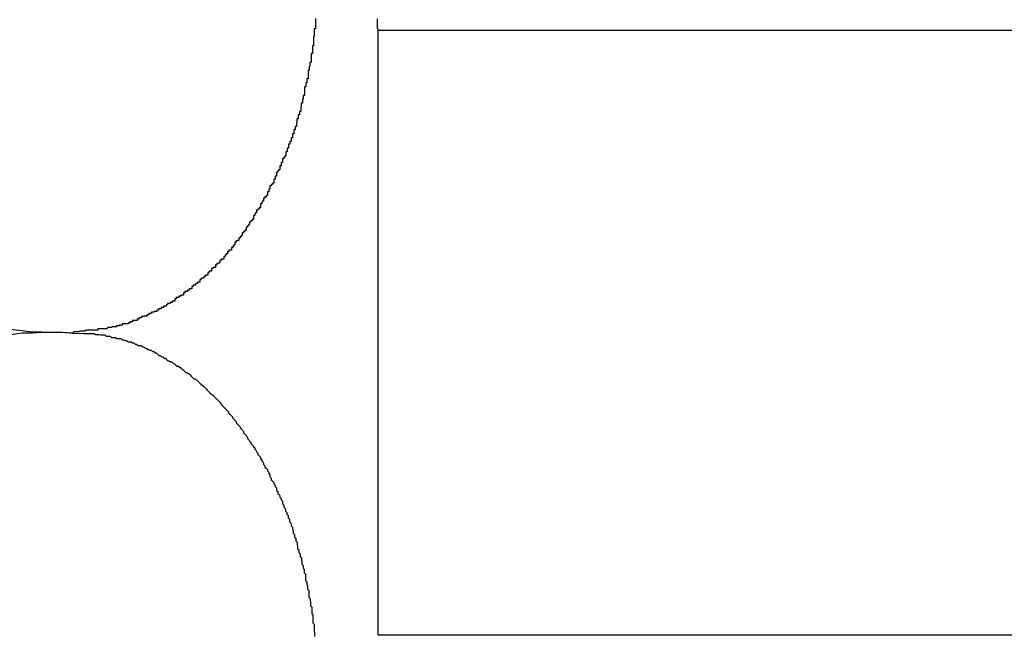
# Model space of a CAD drawing. Extents: x -42.8 to 42.7, y -31.7 to 31.7.
# Drawn here: x 14.7 to 14.9, y -20 to -19.9 of the extents above; entities that cross this region are included whole.
import ezdxf

# ---------------------------------------------------------------- set-up
doc = ezdxf.new("R2010")
doc.units = 0
doc.layers.get('0').update_dxf_attribs({"linetype": 'CONTINUOUS'})

msp = doc.modelspace()

# ---------------------------------------------------------------- linework, layer by layer
at = {"color": 0}
for points in [[(14.7224, -19.8813), (14.7224, -19.8816), (14.7224, -19.8816), (14.7224, -19.8819), (14.7224, -19.8822), (14.7224, -19.8825), (14.7224, -19.8828), (14.7224, -19.8831), (14.7224, -19.8834), (14.7224, -19.8837), (14.7224, -19.8837), (14.7221, -19.8837), (14.7221, -19.884), (14.7221, -19.8843), (14.7221, -19.8846), (14.7221, -19.8846), (14.7221, -19.8849), (14.7221, -19.8852), (14.7221, -19.8855), (14.722, -19.8855), (14.722, -19.8858), (14.722, -19.8861), (14.722, -19.8864), (14.722, -19.8867), (14.722, -19.887), (14.722, -19.8873), (14.722, -19.8876), (14.722, -19.8876), (14.7217, -19.8876), (14.7217, -19.8879), (14.7217, -19.8882), (14.7217, -19.8885), (14.7217, -19.8885), (14.7217, -19.8888), (14.7217, -19.8891), (14.7217, -19.8894), (14.7214, -19.8894), (14.7214, -19.8897), (14.7214, -19.89), (14.7214, -19.8903), (14.7214, -19.8906), (14.7214, -19.8909), (14.7214, -19.8912), (14.7214, -19.8915), (14.7214, -19.8915), (14.7211, -19.8915), (14.7211, -19.8918), (14.7211, -19.8921), (14.7211, -19.8924), (14.721, -19.8924), (14.721, -19.8927), (14.721, -19.893), (14.721, -19.8933), (14.7207, -19.8933), (14.7207, -19.8936), (14.7207, -19.8939), (14.7207, -19.8942), (14.7207, -19.8944), (14.7207, -19.8947), (14.7207, -19.895), (14.7207, -19.8953), (14.7207, -19.8953), (14.7204, -19.8953), (14.7204, -19.8956), (14.7204, -19.8959), (14.7204, -19.8962), (14.7202, -19.8962), (14.7202, -19.8965), (14.7202, -19.8968), (14.7202, -19.8971), (14.7199, -19.8971), (14.7199, -19.8974), (14.7199, -19.8977), (14.7199, -19.898), (14.7199, -19.8982), (14.7199, -19.8985), (14.7199, -19.8988), (14.7199, -19.8991), (14.7199, -19.8991), (14.7196, -19.8991), (14.7196, -19.8994), (14.7196, -19.8997), (14.7196, -19.9), (14.7194, -19.9), (14.7194, -19.9003), (14.7194, -19.9006), (14.7194, -19.9009), (14.7191, -19.9009), (14.7191, -19.9012), (14.7191, -19.9015), (14.7191, -19.9018), (14.719, -19.9019), (14.719, -19.9022), (14.719, -19.9025), (14.719, -19.9028), (14.719, -19.9028), (14.7187, -19.9028), (14.7187, -19.9031), (14.7187, -19.9033), (14.7187, -19.9036), (14.7184, -19.9036), (14.7184, -19.9039), (14.7184, -19.9042), (14.7184, -19.9045), (14.7181, -19.9045), (14.7181, -19.9048), (14.7181, -19.9051), (14.7181, -19.9054), (14.718, -19.9054), (14.718, -19.9057), (14.718, -19.906), (14.718, -19.9063), (14.718, -19.9063), (14.7177, -19.9063), (14.7177, -19.9066), (14.7177, -19.9068), (14.7177, -19.9071), (14.7174, -19.9071), (14.7174, -19.9074), (14.7174, -19.9077), (14.7174, -19.908), (14.7171, -19.908), (14.7171, -19.9083), (14.7171, -19.9086), (14.7171, -19.9089), (14.7168, -19.9089), (14.7168, -19.9092), (14.7168, -19.9095), (14.7168, -19.9098), (14.7168, -19.9098), (14.7165, -19.9098), (14.7165, -19.9101), (14.7165, -19.9101), (14.7165, -19.9104), (14.7162, -19.9104), (14.7162, -19.9107), (14.7162, -19.911), (14.7162, -19.9113), (14.7159, -19.9113), (14.7159, -19.9116), (14.7159, -19.9119), (14.7159, -19.9122), (14.7156, -19.9122), (14.7156, -19.9125), (14.7156, -19.9128), (14.7156, -19.9131), (14.7156, -19.9131), (14.7153, -19.9131), (14.7153, -19.9134), (14.7151, -19.9134), (14.7151, -19.9137), (14.7148, -19.9137), (14.7148, -19.914), (14.7148, -19.9143), (14.7148, -19.9146), (14.7145, -19.9146), (14.7145, -19.9149), (14.7145, -19.9151), (14.7145, -19.9154), (14.7142, -19.9154), (14.7142, -19.9157), (14.7142, -19.916), (14.7142, -19.9163), (14.7142, -19.9163), (14.7139, -19.9163), (14.7139, -19.9166), (14.7137, -19.9166), (14.7137, -19.9169), (14.7134, -19.9169), (14.7134, -19.9172), (14.7134, -19.9175), (14.7134, -19.9178), (14.7131, -19.9178), (14.7131, -19.9181), (14.7131, -19.9182), (14.7131, -19.9185), (14.7128, -19.9185), (14.7128, -19.9188), (14.7128, -19.9191), (14.7128, -19.9194), (14.7128, -19.9194), (14.7125, -19.9194), (14.7125, -19.9197), (14.7122, -19.9197), (14.7122, -19.92), (14.7119, -19.92), (14.7119, -19.9203), (14.7119, -19.9205), (14.7119, -19.9208), (14.7116, -19.9208), (14.7116, -19.9211), (14.7116, -19.9211), (14.7116, -19.9214), (14.7113, -19.9214), (14.7113, -19.9217), (14.7113, -19.922), (14.7113, -19.9223), (14.7113, -19.9223), (14.711, -19.9223), (14.711, -19.9226), (14.7107, -19.9226), (14.7107, -19.9229), (14.7104, -19.9229), (14.7104, -19.9232), (14.7104, -19.9233), (14.7104, -19.9236), (14.7101, -19.9236), (14.7101, -19.9239), (14.71, -19.9239), (14.71, -19.9242), (14.7097, -19.9242), (14.7097, -19.9245), (14.7097, -19.9248), (14.7097, -19.9251), (14.7097, -19.9251), (14.7094, -19.9251), (14.7094, -19.9254), (14.7091, -19.9254), (14.7091, -19.9257), (14.7088, -19.9257), (14.7088, -19.926), (14.7088, -19.926), (14.7088, -19.9263), (14.7085, -19.9263), (14.7085, -19.9266), (14.7084, -19.9266), (14.7084, -19.9269), (14.7081, -19.9269), (14.7081, -19.9272), (14.7081, -19.9275), (14.7081, -19.9278), (14.7081, -19.9278), (14.7078, -19.9278), (14.7078, -19.9281), (14.7075, -19.9281), (14.7075, -19.9284), (14.7072, -19.9284), (14.7072, -19.9287), (14.7072, -19.9287), (14.7072, -19.929), (14.7069, -19.929), (14.7069, -19.9293), (14.7067, -19.9293), (14.7067, -19.9296), (14.7064, -19.9296), (14.7064, -19.9299), (14.7064, -19.93), (14.7064, -19.9303), (14.7064, -19.9303), (14.7061, -19.9303), (14.7061, -19.9306), (14.7058, -19.9306), (14.7058, -19.9309), (14.7055, -19.9309), (14.7055, -19.9312), (14.7055, -19.9312), (14.7055, -19.9315), (14.7052, -19.9315), (14.7052, -19.9318), (14.705, -19.9318), (14.705, -19.9321), (14.7047, -19.9321), (14.7047, -19.9324), (14.7047, -19.9324), (14.7047, -19.9327), (14.7047, -19.9327), (14.7044, -19.9327), (14.7044, -19.9328), (14.7041, -19.9328), (14.7041, -19.9331), (14.7038, -19.9331), (14.7038, -19.9334), (14.7038, -19.9334), (14.7038, -19.9337), (14.7035, -19.9337), (14.7035, -19.934), (14.7033, -19.934), (14.7033, -19.9343), (14.703, -19.9343), (14.703, -19.9346), (14.703, -19.9346), (14.703, -19.9349), (14.703, -19.9349), (14.7027, -19.9349), (14.7027, -19.9349), (14.7024, -19.9349), (14.7024, -19.9352), (14.7021, -19.9352), (14.7021, -19.9355), (14.7021, -19.9355), (14.7021, -19.9358), (14.7018, -19.9358), (14.7018, -19.9361), (14.7015, -19.9361), (14.7015, -19.9364), (14.7012, -19.9364), (14.7012, -19.9367), (14.7012, -19.9367), (14.7012, -19.937), (14.7012, -19.937), (14.7009, -19.937), (14.7009, -19.937), (14.7006, -19.937), (14.7006, -19.9373), (14.7003, -19.9373), (14.7003, -19.9376), (14.7002, -19.9376), (14.7002, -19.9379), (14.6999, -19.9379), (14.6999, -19.938), (14.6996, -19.938), (14.6996, -19.9383), (14.6993, -19.9383), (14.6993, -19.9386), (14.6993, -19.9386), (14.6993, -19.9389), (14.6993, -19.9389), (14.699, -19.9389), (14.699, -19.9389), (14.6987, -19.9389), (14.6987, -19.9392), (14.6984, -19.9392), (14.6984, -19.9395), (14.6984, -19.9395), (14.6984, -19.9398), (14.6981, -19.9398), (14.6981, -19.9398), (14.6978, -19.9398), (14.6978, -19.9401), (14.6975, -19.9401), (14.6975, -19.9404), (14.6975, -19.9404), (14.6975, -19.9407), (14.6975, -19.9407), (14.6972, -19.9407), (14.6972, -19.9407), (14.6969, -19.9407), (14.6969, -19.941), (14.6966, -19.941), (14.6966, -19.9411), (14.6966, -19.9411), (14.6966, -19.9414), (14.6963, -19.9414), (14.6963, -19.9414), (14.696, -19.9414), (14.696, -19.9417), (14.6957, -19.9417), (14.6957, -19.942), (14.6957, -19.942), (14.6957, -19.9423), (14.6957, -19.9423), (14.6954, -19.9423), (14.6954, -19.9423), (14.6951, -19.9423), (14.6951, -19.9426), (14.6948, -19.9426), (14.6948, -19.9427), (14.6947, -19.9427), (14.6947, -19.943), (14.6944, -19.943), (14.6944, -19.943), (14.6941, -19.943), (14.6941, -19.9433), (14.6938, -19.9433), (14.6938, -19.9436), (14.6938, -19.9436), (14.6938, -19.9439), (14.6938, -19.9439), (14.6935, -19.9439), (14.6935, -19.9439), (14.6932, -19.9439), (14.6932, -19.9442), (14.6929, -19.9442), (14.6929, -19.9442), (14.6928, -19.9442), (14.6928, -19.9445), (14.6925, -19.9445), (14.6925, -19.9445), (14.6922, -19.9445), (14.6922, -19.9448), (14.6919, -19.9448), (14.6919, -19.945), (14.6919, -19.945), (14.6919, -19.9453), (14.6919, -19.9453), (14.6916, -19.9453), (14.6916, -19.9453), (14.6913, -19.9453), (14.6913, -19.9456), (14.691, -19.9456), (14.691, -19.9456), (14.6908, -19.9456), (14.6908, -19.9459), (14.6905, -19.9459), (14.6905, -19.9459), (14.6902, -19.9459), (14.6902, -19.9462), (14.6899, -19.9462), (14.6899, -19.9464), (14.6899, -19.9464), (14.6899, -19.9467), (14.6899, -19.9467), (14.6896, -19.9467), (14.6896, -19.9467), (14.6893, -19.9467), (14.6893, -19.947), (14.689, -19.947), (14.689, -19.947), (14.6888, -19.947), (14.6888, -19.9473), (14.6885, -19.9473), (14.6885, -19.9473), (14.6882, -19.9473), (14.6882, -19.9476), (14.6879, -19.9476), (14.6879, -19.9476), (14.6879, -19.9476), (14.6879, -19.9479), (14.6879, -19.9479), (14.6876, -19.9479), (14.6876, -19.9479), (14.6873, -19.9479), (14.6873, -19.9482), (14.687, -19.9482), (14.687, -19.9482), (14.6867, -19.9482), (14.6867, -19.9485), (14.6864, -19.9485), (14.6864, -19.9485), (14.6861, -19.9485), (14.6861, -19.9488), (14.6858, -19.9488), (14.6858, -19.9488), (14.6857, -19.9488), (14.6857, -19.9491), (14.6857, -19.9491), (14.6854, -19.9491), (14.6854, -19.9491), (14.6851, -19.9491), (14.6851, -19.9493), (14.6848, -19.9493), (14.6848, -19.9493), (14.6845, -19.9493), (14.6845, -19.9496), (14.6842, -19.9496), (14.6842, -19.9496), (14.6839, -19.9496), (14.6839, -19.9499), (14.6836, -19.9499), (14.6836, -19.9499), (14.6834, -19.9499), (14.6834, -19.9502), (14.6834, -19.9502), (14.6831, -19.9502), (14.6831, -19.9502), (14.6828, -19.9502), (14.6828, -19.9503), (14.6825, -19.9503), (14.6825, -19.9503), (14.6822, -19.9503), (14.6822, -19.9506), (14.6819, -19.9506), (14.6819, -19.9506), (14.6816, -19.9506), (14.6816, -19.9509), (14.6813, -19.9509), (14.6813, -19.9509), (14.6812, -19.9509), (14.6812, -19.9512), (14.6812, -19.9512), (14.6809, -19.9512), (14.6809, -19.9512), (14.6806, -19.9512), (14.6806, -19.9512), (14.6803, -19.9512), (14.6803, -19.9512), (14.6801, -19.9512), (14.6801, -19.9515), (14.6798, -19.9515), (14.6798, -19.9515), (14.6795, -19.9515), (14.6795, -19.9517), (14.6792, -19.9517), (14.6792, -19.9517), (14.6792, -19.9517), (14.6792, -19.952), (14.6792, -19.952), (14.6789, -19.952), (14.6786, -19.952), (14.6783, -19.952), (14.6783, -19.952), (14.678, -19.952), (14.678, -19.952), (14.6777, -19.952), (14.6777, -19.9523), (14.6774, -19.9523), (14.6773, -19.9523), (14.677, -19.9523), (14.677, -19.9524), (14.6767, -19.9524), (14.6767, -19.9524), (14.6764, -19.9524), (14.6764, -19.9527), (14.6764, -19.9527), (14.6761, -19.9527), (14.6758, -19.9527), (14.6755, -19.9527), (14.6752, -19.9528), (14.6749, -19.9528), (14.6746, -19.9528), (14.6743, -19.9528), (14.6742, -19.9531), (14.6739, -19.9531), (14.6736, -19.9531), (14.6733, -19.9531), (14.673, -19.9531), (14.6727, -19.9531), (14.6724, -19.9531), (14.6721, -19.9531), (14.6721, -19.9534), (14.6721, -19.9534), (14.6715, -19.9534), (14.6712, -19.9534), (14.6709, -19.9534), (14.6706, -19.9534), (14.67, -19.9534), (14.6697, -19.9534), (14.6694, -19.9534), (14.6691, -19.9537), (14.6685, -19.9537), (14.6682, -19.9537), (14.6679, -19.9537), (14.6676, -19.9538), (14.6671, -19.9538), (14.6668, -19.9538), (14.6665, -19.9538), (14.6662, -19.9541)], [(14.7367, -19.8814), (14.7367, -19.8817), (14.7367, -19.8823), (14.7367, -19.8826), (14.7367, -19.8832), (14.7367, -19.8835), (14.7369, -19.8841)], [(14.7369, -19.884), (14.7369, -19.884)], [(14.7369, -20.024), (14.7369, -19.884)], [(14.7369, -20.024), (14.7369, -19.884)], [(14.7369, -20.024), (14.7369, -19.884)], [(14.7369, -20.024), (14.7369, -19.884)], [(14.7369, -20.024), (14.7369, -19.884)], [(14.7369, -20.024), (14.7369, -19.884)], [(14.7369, -20.024), (14.7369, -19.884)], [(14.7369, -20.024), (14.7369, -19.884)], [(14.7369, -20.024), (14.7369, -19.884)], [(14.7369, -20.024), (14.7369, -19.884)], [(14.7369, -20.024), (14.7369, -19.884)], [(14.7369, -20.024), (14.7369, -19.884)], [(14.7369, -20.024), (14.7369, -19.884)], [(14.7369, -20.024), (14.7369, -19.884)], [(14.7369, -20.024), (14.7369, -19.884)], [(14.7369, -20.024), (14.7369, -19.884)], [(14.7369, -20.024), (14.7369, -19.884)], [(14.7369, -20.024), (14.7369, -19.884)], [(14.7369, -20.024), (14.7369, -19.884)], [(14.7369, -20.024), (14.7369, -19.884)], [(14.7369, -20.024), (14.7369, -19.884)], [(14.7369, -19.884), (14.7369, -19.884)], [(14.7369, -19.884), (14.9491, -19.884)], [(14.7369, -19.884), (14.9491, -19.884)], [(14.7369, -19.884), (14.9491, -19.884)], [(14.7369, -19.884), (14.9491, -19.884)], [(14.7369, -19.884), (14.9491, -19.884)], [(14.7369, -19.884), (14.9491, -19.884)], [(14.7369, -19.884), (14.9491, -19.884)], [(14.7369, -19.884), (14.9491, -19.884)], [(14.7369, -19.884), (14.9491, -19.884)], [(14.7369, -19.884), (14.9491, -19.884)], [(14.7369, -19.884), (14.9491, -19.884)], [(14.7369, -19.884), (14.9491, -19.884)], [(14.7369, -19.884), (14.9491, -19.884)], [(14.7369, -19.884), (14.9491, -19.884)], [(14.7369, -19.884), (14.9491, -19.884)], [(14.7369, -19.884), (14.9491, -19.884)], [(14.7369, -19.884), (14.9491, -19.884)], [(14.7369, -19.884), (14.9491, -19.884)], [(14.7369, -19.884), (14.9491, -19.884)], [(14.7369, -19.884), (14.9491, -19.884)], [(14.7369, -19.884), (14.9491, -19.884)], [(14.6302, -19.9498), (14.6302, -19.9498), (14.6323, -19.9501), (14.6345, -19.9507), (14.6366, -19.951), (14.639, -19.9516), (14.6411, -19.9519), (14.6435, -19.9522), (14.6456, -19.9525), (14.648, -19.9529), (14.6501, -19.953), (14.6525, -19.9533), (14.6546, -19.9535), (14.657, -19.9538), (14.6591, -19.9538), (14.6615, -19.9539), (14.6638, -19.9539), (14.6662, -19.9541)], [(14.6662, -19.9541), (14.6662, -19.9541), (14.6638, -19.954), (14.6615, -19.954), (14.6591, -19.954), (14.657, -19.9541), (14.6546, -19.9541), (14.6525, -19.9544), (14.6501, -19.9547), (14.648, -19.955), (14.6456, -19.9553), (14.6435, -19.9556), (14.6411, -19.9559), (14.639, -19.9563), (14.6366, -19.9566), (14.6345, -19.9572), (14.6323, -19.9577), (14.6302, -19.9583)], [(14.6662, -19.9541), (14.6689, -19.9542), (14.6689, -19.9542), (14.6689, -19.9542), (14.6692, -19.9542), (14.6692, -19.9542), (14.6695, -19.9542), (14.6695, -19.9542), (14.6698, -19.9542), (14.6698, -19.9542), (14.6701, -19.9542), (14.6701, -19.9542), (14.6704, -19.9542), (14.6704, -19.9542), (14.6707, -19.9542), (14.6707, -19.9542), (14.671, -19.9542), (14.6712, -19.9542), (14.6715, -19.9544), (14.6715, -19.9544), (14.6715, -19.9544), (14.6718, -19.9544), (14.6718, -19.9544), (14.6721, -19.9544), (14.6721, -19.9544), (14.6724, -19.9544), (14.6724, -19.9544), (14.6727, -19.9545), (14.6727, -19.9545), (14.673, -19.9545), (14.673, -19.9545), (14.6733, -19.9545), (14.6733, -19.9545), (14.6736, -19.9545), (14.6737, -19.9545), (14.674, -19.9548), (14.674, -19.9548), (14.674, -19.9548), (14.6743, -19.9548), (14.6743, -19.9548), (14.6746, -19.9548), (14.6746, -19.9548), (14.6749, -19.9548), (14.6749, -19.9548), (14.6752, -19.9551), (14.6752, -19.9551), (14.6755, -19.9551), (14.6755, -19.9551), (14.6758, -19.9551), (14.6758, -19.9551), (14.6761, -19.9551), (14.6762, -19.9551), (14.6765, -19.9554), (14.6765, -19.9554), (14.6765, -19.9554), (14.6768, -19.9554), (14.6768, -19.9554), (14.6771, -19.9554), (14.6771, -19.9554), (14.6774, -19.9554), (14.6774, -19.9554), (14.6777, -19.9557), (14.6777, -19.9557), (14.678, -19.9557), (14.678, -19.9557), (14.6783, -19.9558), (14.6783, -19.9558), (14.6786, -19.9558), (14.6787, -19.9558), (14.679, -19.9561), (14.679, -19.9561), (14.679, -19.9561), (14.6792, -19.9561), (14.6792, -19.9561), (14.6795, -19.9561), (14.6795, -19.9561), (14.6798, -19.9561), (14.6798, -19.9561), (14.6801, -19.9564), (14.6801, -19.9564), (14.6804, -19.9564), (14.6804, -19.9564), (14.6807, -19.9567), (14.6807, -19.9567), (14.681, -19.9567), (14.681, -19.9567), (14.6813, -19.957), (14.6813, -19.957), (14.6813, -19.957), (14.6815, -19.957), (14.6815, -19.957), (14.6818, -19.957), (14.6818, -19.957), (14.6821, -19.957), (14.6821, -19.957), (14.6824, -19.9573), (14.6824, -19.9573), (14.6827, -19.9573), (14.6827, -19.9573), (14.683, -19.9576), (14.683, -19.9576), (14.6833, -19.9576), (14.6833, -19.9576), (14.6836, -19.9579), (14.6836, -19.9579), (14.6836, -19.9579), (14.6838, -19.9579), (14.6838, -19.9579), (14.6841, -19.9581), (14.6841, -19.9581), (14.6844, -19.9581), (14.6844, -19.9581), (14.6847, -19.9584), (14.6847, -19.9584), (14.685, -19.9584), (14.685, -19.9584), (14.6853, -19.9587), (14.6853, -19.9587), (14.6856, -19.9587), (14.6856, -19.9587), (14.6859, -19.959), (14.6859, -19.959), (14.6859, -19.959), (14.6859, -19.959), (14.6859, -19.959), (14.6862, -19.9593), (14.6862, -19.9593), (14.6865, -19.9593), (14.6865, -19.9593), (14.6868, -19.9596), (14.6868, -19.9596), (14.6871, -19.9596), (14.6871, -19.9596), (14.6874, -19.9599), (14.6874, -19.9599), (14.6877, -19.9599), (14.6877, -19.9599), (14.688, -19.9602), (14.688, -19.9602), (14.688, -19.9602), (14.688, -19.9602), (14.688, -19.9602), (14.6883, -19.9605), (14.6883, -19.9605), (14.6886, -19.9605), (14.6886, -19.9605), (14.6889, -19.9608), (14.6889, -19.9608), (14.6892, -19.9608), (14.6892, -19.9608), (14.6895, -19.9611), (14.6895, -19.9611), (14.6898, -19.9612), (14.6898, -19.9612), (14.6901, -19.9615), (14.6901, -19.9615), (14.6901, -19.9615), (14.6901, -19.9615), (14.6901, -19.9615), (14.6904, -19.9618), (14.6904, -19.9618), (14.6907, -19.9618), (14.6907, -19.9618), (14.691, -19.9621), (14.691, -19.9621), (14.6912, -19.9621), (14.6912, -19.9621), (14.6915, -19.9624), (14.6915, -19.9624), (14.6918, -19.9626), (14.6918, -19.9626), (14.6921, -19.9629), (14.6921, -19.9629), (14.6921, -19.9629), (14.6921, -19.9629), (14.6921, -19.9629), (14.6924, -19.9632), (14.6924, -19.9632), (14.6927, -19.9632), (14.6927, -19.9632), (14.693, -19.9635), (14.693, -19.9635), (14.6931, -19.9635), (14.6931, -19.9635), (14.6934, -19.9638), (14.6934, -19.9638), (14.6937, -19.9641), (14.6937, -19.9641), (14.694, -19.9644), (14.694, -19.9644), (14.694, -19.9644), (14.694, -19.9644), (14.694, -19.9644), (14.6943, -19.9647), (14.6943, -19.9647), (14.6946, -19.9647), (14.6946, -19.9647), (14.6949, -19.965), (14.6949, -19.965), (14.695, -19.965), (14.695, -19.965), (14.6953, -19.9653), (14.6953, -19.9653), (14.6956, -19.9656), (14.6956, -19.9656), (14.6959, -19.9659), (14.6959, -19.9659), (14.6959, -19.9659), (14.6959, -19.9659), (14.6959, -19.9659), (14.6962, -19.9662), (14.6962, -19.9662), (14.6965, -19.9664), (14.6965, -19.9664), (14.6968, -19.9667), (14.6968, -19.9667), (14.6968, -19.9667), (14.6968, -19.9667), (14.6971, -19.967), (14.6971, -19.967), (14.6974, -19.9673), (14.6974, -19.9673), (14.6977, -19.9676), (14.6977, -19.9676), (14.6977, -19.9676), (14.6977, -19.9676), (14.6977, -19.9676), (14.698, -19.9679), (14.698, -19.9679), (14.6983, -19.9682), (14.6983, -19.9682), (14.6986, -19.9685), (14.6986, -19.9685), (14.6987, -19.9685), (14.6987, -19.9685), (14.699, -19.9688), (14.699, -19.9688), (14.6993, -19.9691), (14.6993, -19.9691), (14.6996, -19.9694), (14.6996, -19.9694), (14.6996, -19.9694), (14.6996, -19.9694), (14.6996, -19.9694), (14.6999, -19.9697), (14.6999, -19.9697), (14.7002, -19.97), (14.7002, -19.97), (14.7005, -19.9703), (14.7005, -19.9703), (14.7005, -19.9705), (14.7005, -19.9705), (14.7008, -19.9708), (14.7008, -19.9708), (14.7011, -19.9711), (14.7011, -19.9711), (14.7014, -19.9714), (14.7014, -19.9714), (14.7014, -19.9714), (14.7014, -19.9714), (14.7014, -19.9714), (14.7017, -19.9717), (14.7017, -19.9717), (14.702, -19.972), (14.702, -19.972), (14.7023, -19.9723), (14.7023, -19.9723), (14.7023, -19.9726), (14.7023, -19.9726), (14.7026, -19.9729), (14.7026, -19.9729), (14.7029, -19.9732), (14.7029, -19.9732), (14.7032, -19.9735), (14.7032, -19.9735), (14.7032, -19.9735), (14.7032, -19.9737), (14.7032, -19.9737), (14.7035, -19.974), (14.7035, -19.974), (14.7038, -19.9743), (14.7038, -19.9743), (14.7041, -19.9746), (14.7041, -19.9746), (14.7041, -19.9749), (14.7041, -19.9749), (14.7044, -19.9752), (14.7044, -19.9752), (14.7047, -19.9755), (14.7047, -19.9755), (14.705, -19.9758), (14.705, -19.9758), (14.705, -19.9758), (14.705, -19.976), (14.705, -19.976), (14.7053, -19.9763), (14.7053, -19.9763), (14.7055, -19.9766), (14.7055, -19.9766), (14.7058, -19.9769), (14.7058, -19.9769), (14.7058, -19.9772), (14.7058, -19.9772), (14.7061, -19.9775), (14.7061, -19.9775), (14.7064, -19.9778), (14.7064, -19.9779), (14.7067, -19.9782), (14.7067, -19.9782), (14.7067, -19.9782), (14.7067, -19.9785), (14.7067, -19.9785), (14.707, -19.9788), (14.707, -19.9788), (14.7072, -19.9791), (14.7072, -19.9791), (14.7075, -19.9794), (14.7075, -19.9794), (14.7075, -19.9797), (14.7075, -19.9797), (14.7078, -19.98), (14.7078, -19.98), (14.7081, -19.9803), (14.7081, -19.9804), (14.7084, -19.9807), (14.7084, -19.9807), (14.7084, -19.9807), (14.7084, -19.981), (14.7084, -19.981), (14.7087, -19.9813), (14.7087, -19.9813), (14.7088, -19.9816), (14.7088, -19.9816), (14.7091, -19.9819), (14.7091, -19.9819), (14.7091, -19.9822), (14.7091, -19.9822), (14.7094, -19.9825), (14.7094, -19.9825), (14.7097, -19.9828), (14.7097, -19.9831), (14.71, -19.9834), (14.71, -19.9834), (14.71, -19.9834), (14.71, -19.9837), (14.71, -19.9837), (14.7103, -19.984), (14.7103, -19.984), (14.7104, -19.9843), (14.7104, -19.9845), (14.7107, -19.9848), (14.7107, -19.9848), (14.7107, -19.9851), (14.7107, -19.9851), (14.711, -19.9854), (14.711, -19.9854), (14.7113, -19.9857), (14.7113, -19.986), (14.7116, -19.9863), (14.7116, -19.9863), (14.7116, -19.9863), (14.7116, -19.9866), (14.7116, -19.9866), (14.7119, -19.9869), (14.7119, -19.9869), (14.7119, -19.9872), (14.7119, -19.9874), (14.7122, -19.9877), (14.7122, -19.9877), (14.7122, -19.988), (14.7122, -19.9881), (14.7125, -19.9884), (14.7125, -19.9884), (14.7128, -19.9887), (14.7128, -19.989), (14.7131, -19.9893), (14.7131, -19.9893), (14.7131, -19.9893), (14.7131, -19.9896), (14.7131, -19.9896), (14.7134, -19.9899), (14.7134, -19.9899), (14.7134, -19.9902), (14.7134, -19.9905), (14.7137, -19.9908), (14.7137, -19.9908), (14.7137, -19.9911), (14.7137, -19.9912), (14.714, -19.9915), (14.714, -19.9915), (14.7142, -19.9918), (14.7142, -19.9921), (14.7145, -19.9924), (14.7145, -19.9924), (14.7145, -19.9924), (14.7145, -19.9927), (14.7145, -19.9927), (14.7148, -19.993), (14.7148, -19.993), (14.7148, -19.9933), (14.7148, -19.9936), (14.7151, -19.9939), (14.7151, -19.9939), (14.7151, -19.9942), (14.7151, -19.9944), (14.7154, -19.9947), (14.7154, -19.9947), (14.7155, -19.995), (14.7155, -19.9953), (14.7158, -19.9956), (14.7158, -19.9956), (14.7158, -19.9956), (14.7158, -19.9959), (14.7158, -19.996), (14.7161, -19.9963), (14.7161, -19.9963), (14.7161, -19.9966), (14.7161, -19.9969), (14.7164, -19.9972), (14.7164, -19.9972), (14.7164, -19.9975), (14.7164, -19.9978), (14.7167, -19.9981), (14.7167, -19.9981), (14.7168, -19.9984), (14.7168, -19.9987), (14.7171, -19.999), (14.7171, -19.999), (14.7171, -19.999), (14.7171, -19.9993), (14.7171, -19.9995), (14.7173, -19.9998), (14.7173, -19.9998), (14.7173, -20.0001), (14.7173, -20.0004), (14.7176, -20.0007), (14.7176, -20.0007), (14.7176, -20.001), (14.7176, -20.0013), (14.7179, -20.0016), (14.7179, -20.0016), (14.7179, -20.0019), (14.7179, -20.0022), (14.7182, -20.0025), (14.7182, -20.0025), (14.7182, -20.0025), (14.7182, -20.0028), (14.7182, -20.0031), (14.7183, -20.0034), (14.7183, -20.0034), (14.7183, -20.0037), (14.7183, -20.004), (14.7186, -20.0043), (14.7186, -20.0043), (14.7186, -20.0046), (14.7186, -20.0049), (14.7189, -20.0052), (14.7189, -20.0052), (14.7189, -20.0055), (14.7189, -20.0058), (14.7192, -20.0061), (14.7192, -20.0061), (14.7192, -20.0061), (14.7192, -20.0064), (14.7192, -20.0067), (14.7193, -20.007), (14.7193, -20.007), (14.7193, -20.0073), (14.7193, -20.0076), (14.7196, -20.0079), (14.7196, -20.0079), (14.7196, -20.0082), (14.7196, -20.0085), (14.7198, -20.0088), (14.7198, -20.009), (14.7198, -20.0093), (14.7198, -20.0096), (14.7201, -20.0099), (14.7201, -20.0099), (14.7201, -20.0099), (14.7201, -20.0102), (14.7201, -20.0105), (14.7201, -20.0108), (14.7201, -20.0108), (14.7201, -20.0111), (14.7201, -20.0114), (14.7204, -20.0117), (14.7204, -20.0117), (14.7204, -20.012), (14.7204, -20.0123), (14.7206, -20.0126), (14.7206, -20.0128), (14.7206, -20.0131), (14.7206, -20.0134), (14.7209, -20.0137), (14.7209, -20.0137), (14.7209, -20.0137), (14.7209, -20.014), (14.7209, -20.0143), (14.7209, -20.0146), (14.7209, -20.0146), (14.7209, -20.0149), (14.7209, -20.0152), (14.7212, -20.0155), (14.7212, -20.0155), (14.7212, -20.0158), (14.7212, -20.0161), (14.7213, -20.0164), (14.7213, -20.0166), (14.7213, -20.0169), (14.7213, -20.0172), (14.7216, -20.0175), (14.7216, -20.0175), (14.7216, -20.0175), (14.7216, -20.0178), (14.7216, -20.0181), (14.7216, -20.0184), (14.7216, -20.0185), (14.7216, -20.0188), (14.7216, -20.0191), (14.7218, -20.0194), (14.7218, -20.0194), (14.7218, -20.0197), (14.7218, -20.02), (14.7218, -20.0203), (14.7218, -20.0206), (14.7218, -20.0209), (14.7218, -20.0212), (14.7221, -20.0215), (14.7221, -20.0215), (14.7221, -20.0215), (14.7221, -20.0218), (14.7221, -20.0221), (14.7221, -20.0224), (14.7221, -20.0225), (14.7221, -20.0228), (14.7221, -20.0231), (14.7222, -20.0234), (14.7222, -20.0234), (14.7222, -20.0237), (14.7222, -20.024), (14.7222, -20.0243)], [(14.7369, -20.024), (14.7369, -20.024)], [(14.7369, -20.024), (14.7369, -20.024)], [(14.9491, -20.024), (14.7369, -20.024)], [(14.9491, -20.024), (14.7369, -20.024)], [(14.9491, -20.024), (14.7369, -20.024)], [(14.9491, -20.024), (14.7369, -20.024)], [(14.9491, -20.024), (14.7369, -20.024)], [(14.9491, -20.024), (14.7369, -20.024)], [(14.9491, -20.024), (14.7369, -20.024)], [(14.9491, -20.024), (14.7369, -20.024)], [(14.9491, -20.024), (14.7369, -20.024)], [(14.9491, -20.024), (14.7369, -20.024)], [(14.9491, -20.024), (14.7369, -20.024)], [(14.9491, -20.024), (14.7369, -20.024)], [(14.9491, -20.024), (14.7369, -20.024)], [(14.9491, -20.024), (14.7369, -20.024)], [(14.9491, -20.024), (14.7369, -20.024)], [(14.9491, -20.024), (14.7369, -20.024)], [(14.9491, -20.024), (14.7369, -20.024)], [(14.9491, -20.024), (14.7369, -20.024)], [(14.9491, -20.024), (14.7369, -20.024)], [(14.9491, -20.024), (14.7369, -20.024)], [(14.9491, -20.024), (14.7369, -20.024)]]:
    msp.add_lwpolyline(points, dxfattribs=at)

doc.saveas('drawing.dxf')
